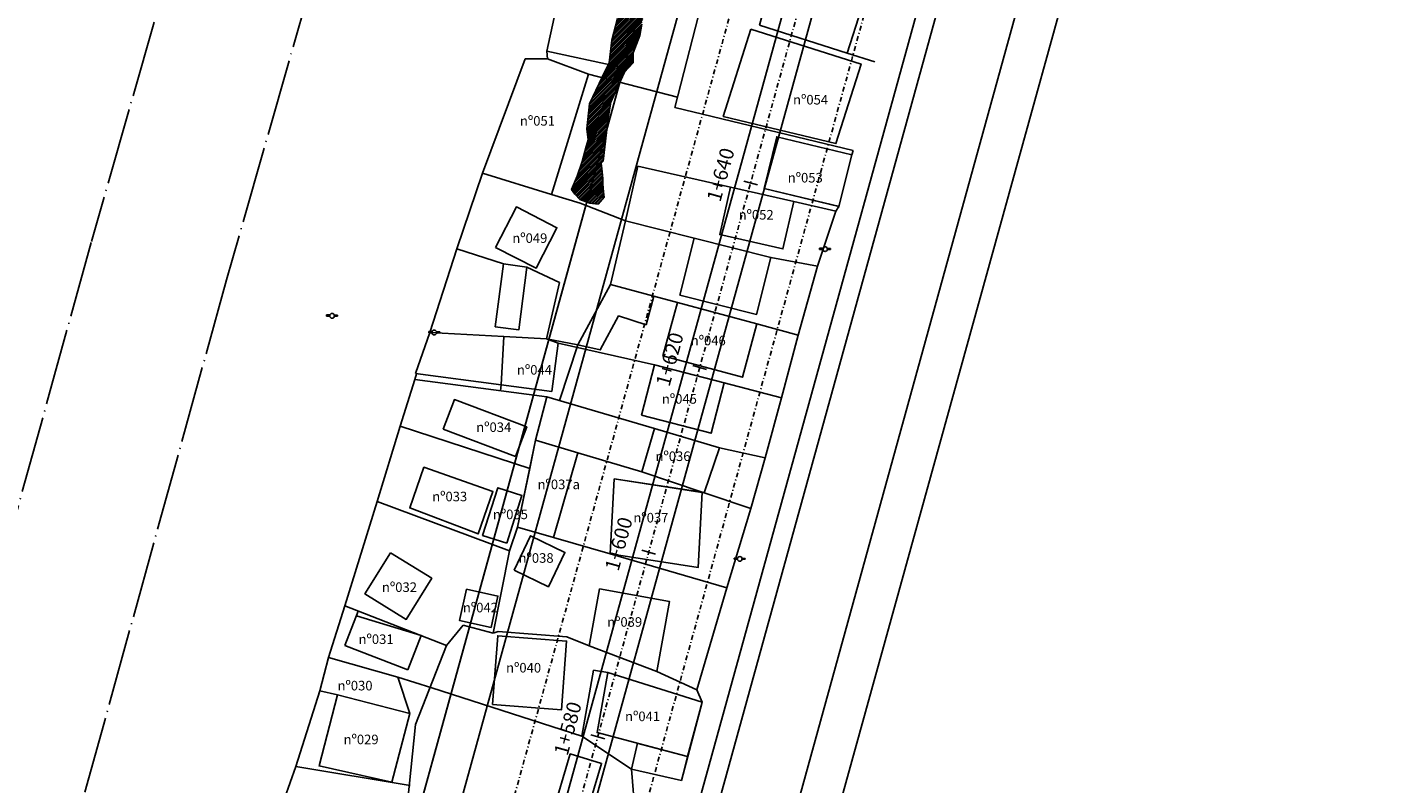
# Model space of a CAD drawing. Extents: x 180078 to 181970, y 1680110 to 1683130.
# Drawn here: x 180510 to 180651, y 1681674 to 1681753 of the extents above; entities that cross this region are included whole.
import ezdxf
from ezdxf.enums import TextEntityAlignment as Align

# ---------------------------------------------------------------- set-up
doc = ezdxf.new("R2010")
doc.units = 0
doc.header["$MEASUREMENT"] = 0
doc.linetypes.add('DASHDOT', pattern=[1, 0.5, -0.25, 0, -0.25])
doc.linetypes.add('TRACO-PONTO', pattern=[9.4, 8, -0.7, 0, -0.7])
doc.layers.get('0').update_dxf_attribs({"linetype": 'CONTINUOUS'})
for name, color, linetype in [('A_CASAS', 30, 'CONTINUOUS'), ('A_DIVISA', 82, 'CONTINUOUS'), ('BORDADERUA', 252, 'TRACO-PONTO'), ('CANAL', 4, 'CONTINUOUS'), ('CERCA', 5, 'ZIGZAG'), ('NÚMEROS', 252, 'CONTINUOUS'), ('P-GEO_CALCADA', 96, 'CONTINUOUS'), ('P-GEO_EIXOS', 30, 'DASHDOT'), ('P-GEO_EIXOS-AUX', 30, 'DASHDOT'), ('P-LOC-ESTACAS', 7, 'CONTINUOUS'), ('P-MFIO', 5, 'CONTINUOUS'), ('REDES', 7, 'CONTINUOUS'), ('TEXTO', 7, 'CONTINUOUS')]:
    doc.layers.add(name, color=color, linetype=linetype)
doc.styles.add('3MM', font='simplex.shx', dxfattribs={"height": 1.5})
doc.linetypes.add('ZIGZAG', pattern='A,0.0001,-0.2,[131,ltypeshp.shx,S=0.2,R=0,X=-0.2,Y=0],-0.4,[131,ltypeshp.shx,S=0.2,R=180,X=0.2,Y=0],-0.2', length=0.8001)

# ---------------------------------------------------------------- blocks, each defined once
blk = doc.blocks.new('A$C120225CC')
at = {"layer": 'TEXTO'}
for p, q in [((0.34, 0.34), (0, 0.34)), ((0, 0.34), (0, 0.22)), ((0.32, 0.22), (0, 0.22)), ((0.81, 0.31), (1.14, 0.31)), ((0.82, 0.22), (1.14, 0.22)), ((1.14, 0.31), (1.14, 0.22))]:
    blk.add_line(p, q, dxfattribs=at)
blk.add_circle((0.57, 0.25), 0.25, dxfattribs=at)
blk = doc.blocks.new('A$C6A7A305F')
at = {"layer": 'TEXTO'}
blk.add_blockref('A$C120225CC', (0, 0), dxfattribs=at)
blk = doc.blocks.new('LBL_TIC')
blk.add_line((0, -0.04165), (0, 0.04165))

msp = doc.modelspace()

# ---------------------------------------------------------------- hatches: boundary and pattern name
at = {"layer": 'CANAL'}
h = msp.add_hatch(dxfattribs=at)
h.set_pattern_fill('ANSI31', color=256, style=0)
h.set_pattern_definition([(45, (3e-10, -2e-09), (-0.088388347648, 0.088388347648), [])])
edge = h.paths.add_edge_path()
edge.add_line((180584.579, 1681802.048), (180584.244, 1681800.328))
edge.add_line((180584.244, 1681800.328), (180583.957, 1681799.707))
edge.add_line((180583.957, 1681799.707), (180583.67, 1681798.704))
edge.add_line((180583.67, 1681798.704), (180583.24, 1681798.131))
edge.add_line((180583.24, 1681798.131), (180582.953, 1681798.131))
edge.add_line((180582.953, 1681798.131), (180582.517, 1681797.278))
edge.add_line((180582.517, 1681797.278), (180582.469, 1681796.179))
edge.add_line((180582.469, 1681796.179), (180582.23, 1681795.367))
edge.add_line((180582.23, 1681795.367), (180581.752, 1681793.981))
edge.add_line((180581.752, 1681793.981), (180581.752, 1681791.545))
edge.add_line((180581.752, 1681791.545), (180581.465, 1681790.255))
edge.add_line((180581.465, 1681790.255), (180580.699, 1681787.198))
edge.add_line((180580.699, 1681787.198), (180580.317, 1681786.004))
edge.add_line((180580.317, 1681786.004), (180579.456, 1681784.523))
edge.add_line((180579.456, 1681784.523), (180578.973, 1681782.099))
edge.add_line((180578.973, 1681782.099), (180578.543, 1681780.713))
edge.add_line((180578.543, 1681780.713), (180577.682, 1681778.802))
edge.add_line((180577.682, 1681778.802), (180577.395, 1681777.513))
edge.add_line((180577.395, 1681777.513), (180577.204, 1681775.363))
edge.add_line((180577.204, 1681775.363), (180576.917, 1681773.261))
edge.add_line((180576.917, 1681773.261), (180575.864, 1681770.777))
edge.add_line((180575.864, 1681770.777), (180576.193, 1681769.028))
edge.add_line((180576.193, 1681769.028), (180575.763, 1681768.121))
edge.add_line((180575.763, 1681768.121), (180574.328, 1681766.831))
edge.add_line((180574.328, 1681766.831), (180574.041, 1681764.49))
edge.add_line((180574.041, 1681764.49), (180573.849, 1681763.965))
edge.add_line((180573.849, 1681763.965), (180573.419, 1681761.576))
edge.add_line((180573.419, 1681761.576), (180572.845, 1681759.474))
edge.add_line((180572.845, 1681759.474), (180572.367, 1681758.853))
edge.add_line((180572.367, 1681758.853), (180571.84, 1681758.041))
edge.add_line((180571.84, 1681758.041), (180571.691, 1681756.947))
edge.add_line((180571.691, 1681756.947), (180571.261, 1681753.937))
edge.add_line((180571.261, 1681753.937), (180570.687, 1681751.692))
edge.add_line((180570.687, 1681751.692), (180570.4, 1681749.303))
edge.add_line((180570.4, 1681749.303), (180569.682, 1681747.822))
edge.add_line((180569.682, 1681747.822), (180568.343, 1681745.052))
edge.add_line((180568.343, 1681745.052), (180568.056, 1681742.424))
edge.add_line((180568.056, 1681742.424), (180568.196, 1681741.295))
edge.add_line((180568.196, 1681741.295), (180568.004, 1681740.578))
edge.add_line((180568.004, 1681740.578), (180567.574, 1681739.002))
edge.add_line((180567.574, 1681739.002), (180567.048, 1681737.473))
edge.add_line((180567.048, 1681737.473), (180566.474, 1681736.088))
edge.add_line((180566.474, 1681736.088), (180566.809, 1681735.61))
edge.add_line((180566.809, 1681735.61), (180567.335, 1681735.037))
edge.add_line((180567.335, 1681735.037), (180568.387, 1681734.655))
edge.add_line((180568.387, 1681734.655), (180569.248, 1681734.559))
edge.add_line((180569.248, 1681734.559), (180569.87, 1681735.276))
edge.add_line((180569.87, 1681735.276), (180569.822, 1681735.849))
edge.add_line((180569.822, 1681735.849), (180569.726, 1681736.661))
edge.add_line((180569.726, 1681736.661), (180569.726, 1681737.234))
edge.add_line((180569.726, 1681737.234), (180569.631, 1681738.285))
edge.add_line((180569.631, 1681738.285), (180569.583, 1681738.859))
edge.add_line((180569.583, 1681738.859), (180569.774, 1681739.05))
edge.add_line((180569.774, 1681739.05), (180570.3, 1681743.54))
edge.add_line((180570.3, 1681743.54), (180570.587, 1681745.212))
edge.add_line((180570.587, 1681745.212), (180571.018, 1681746.215))
edge.add_line((180571.018, 1681746.215), (180571.987, 1681748.355))
edge.add_line((180571.987, 1681748.355), (180572.896, 1681749.31))
edge.add_line((180572.896, 1681749.31), (180572.896, 1681750.361))
edge.add_line((180572.896, 1681750.361), (180573.613, 1681752.176))
edge.add_line((180573.613, 1681752.176), (180573.805, 1681753.371))
edge.add_line((180573.805, 1681753.371), (180574.235, 1681755.234))
edge.add_line((180574.235, 1681755.234), (180574.139, 1681757.813))
edge.add_line((180574.139, 1681757.813), (180574.139, 1681758.196))
edge.add_line((180574.139, 1681758.196), (180574.191, 1681759.036))
edge.add_line((180574.191, 1681759.036), (180574.43, 1681759.801))
edge.add_line((180574.43, 1681759.801), (180575.099, 1681762.667))
edge.add_line((180575.099, 1681762.667), (180575.291, 1681763.049))
edge.add_line((180575.291, 1681763.049), (180576.582, 1681765.39))
edge.add_line((180576.582, 1681765.39), (180577.013, 1681766.393))
edge.add_line((180577.013, 1681766.393), (180577.73, 1681767.874))
edge.add_line((180577.73, 1681767.874), (180577.73, 1681769.546))
edge.add_line((180577.73, 1681769.546), (180578.495, 1681770.692))
edge.add_line((180578.495, 1681770.692), (180578.836, 1681772.5))
edge.add_line((180578.836, 1681772.5), (180579.362, 1681775.079))
edge.add_line((180579.362, 1681775.079), (180579.793, 1681777.611))
edge.add_line((180579.793, 1681777.611), (180581.036, 1681782.102))
edge.add_line((180581.036, 1681782.102), (180581.897, 1681783.439))
edge.add_line((180581.897, 1681783.439), (180582.473, 1681784.897))
edge.add_line((180582.473, 1681784.897), (180582.808, 1681787.429))
edge.add_line((180582.808, 1681787.429), (180583.19, 1681788.91))
edge.add_line((180583.19, 1681788.91), (180582.951, 1681788.958))
edge.add_line((180582.951, 1681788.958), (180582.377, 1681789.818))
edge.add_line((180582.377, 1681789.818), (180582.808, 1681791.538))
edge.add_line((180582.808, 1681791.538), (180582.903, 1681793.114))
edge.add_line((180582.903, 1681793.114), (180583.238, 1681793.496))
edge.add_line((180583.238, 1681793.496), (180584.058, 1681795.528))
edge.add_line((180584.058, 1681795.528), (180584.392, 1681796.197))
edge.add_line((180584.392, 1681796.197), (180585.11, 1681797.486))
edge.add_line((180585.11, 1681797.486), (180585.445, 1681800.209))
edge.add_line((180585.445, 1681800.209), (180585.492, 1681801.212))
edge.add_line((180585.492, 1681801.212), (180586.306, 1681802.168))
edge.add_line((180586.306, 1681802.168), (180587.167, 1681802.837))
edge.add_line((180587.167, 1681802.837), (180587.265, 1681803.821))
edge.add_line((180587.265, 1681803.821), (180587.361, 1681804.251))
edge.add_line((180587.361, 1681804.251), (180587.456, 1681805.445))
edge.add_line((180587.456, 1681805.445), (180587.504, 1681807.356))
edge.add_line((180587.504, 1681807.356), (180587.887, 1681808.742))
edge.add_line((180587.887, 1681808.742), (180588.269, 1681812.277))
edge.add_line((180588.269, 1681812.277), (180589.278, 1681815.449))
edge.add_line((180589.278, 1681815.449), (180589.373, 1681816.165))
edge.add_line((180589.373, 1681816.165), (180589.9, 1681817.55))
edge.add_line((180589.9, 1681817.55), (180590.474, 1681818.697))
edge.add_line((180590.474, 1681818.697), (180590.569, 1681820.847))
edge.add_line((180590.569, 1681820.847), (180590.904, 1681821.754))
edge.add_line((180590.904, 1681821.754), (180591.335, 1681822.554))
edge.add_line((180591.335, 1681822.554), (180591.765, 1681824.847))
edge.add_line((180591.765, 1681824.847), (180591.765, 1681825.563))
edge.add_line((180591.765, 1681825.563), (180592.626, 1681827.904))
edge.add_line((180592.626, 1681827.904), (180592.77, 1681829.289))
edge.add_line((180592.77, 1681829.289), (180592.818, 1681830.197))
edge.add_line((180592.818, 1681830.197), (180593.248, 1681830.961))
edge.add_line((180593.248, 1681830.961), (180593.535, 1681831.582))
edge.add_line((180593.535, 1681831.582), (180593.64, 1681831.938))
edge.add_line((180593.64, 1681831.938), (180593.681, 1681832.294))
edge.add_line((180593.681, 1681832.294), (180593.61, 1681832.391))
edge.add_line((180593.603, 1681832.386), (180593.41, 1681832.551))
edge.add_line((180593.41, 1681832.551), (180593.251, 1681832.611))
edge.add_line((180593.251, 1681832.611), (180593.225, 1681832.611))
edge.add_line((180593.225, 1681832.611), (180593.18, 1681832.592))
edge.add_line((180593.18, 1681832.592), (180593.071, 1681832.566))
edge.add_line((180593.071, 1681832.566), (180592.956, 1681832.528))
edge.add_line((180592.956, 1681832.528), (180592.77, 1681832.4))
edge.add_line((180592.77, 1681832.4), (180592.706, 1681832.31))
edge.add_line((180592.706, 1681832.31), (180592.68, 1681832.207))
edge.add_line((180592.68, 1681832.207), (180592.603, 1681832.111))
edge.add_line((180592.603, 1681832.111), (180592.539, 1681831.99))
edge.add_line((180592.539, 1681831.99), (180592.526, 1681831.81))
edge.add_line((180592.526, 1681831.81), (180592.507, 1681831.682))
edge.add_line((180592.507, 1681831.682), (180592.494, 1681831.65))
edge.add_line((180592.494, 1681831.65), (180592.404, 1681831.554))
edge.add_line((180592.404, 1681831.554), (180592.321, 1681831.291))
edge.add_line((180592.321, 1681831.291), (180592.301, 1681831.221))
edge.add_line((180592.301, 1681831.221), (180592.122, 1681831.041))
edge.add_line((180592.122, 1681831.041), (180592.051, 1681830.984))
edge.add_line((180592.051, 1681830.984), (180591.916, 1681830.913))
edge.add_line((180591.916, 1681830.913), (180591.89, 1681830.678))
edge.add_line((180591.89, 1681830.678), (180591.858, 1681830.634))
edge.add_line((180591.858, 1681830.634), (180591.813, 1681830.377))
edge.add_line((180591.813, 1681830.377), (180591.794, 1681830.313))
edge.add_line((180591.794, 1681830.313), (180591.781, 1681830.108))
edge.add_line((180591.781, 1681830.108), (180591.781, 1681830.031))
edge.add_line((180591.781, 1681830.031), (180591.845, 1681829.948))
edge.add_line((180591.845, 1681829.948), (180591.89, 1681829.954))
edge.add_line((180591.89, 1681829.954), (180591.954, 1681829.615))
edge.add_line((180591.954, 1681829.615), (180591.999, 1681829.339))
edge.add_line((180591.999, 1681829.339), (180591.998, 1681829.187))
edge.add_line((180591.998, 1681829.187), (180591.998, 1681829.11))
edge.add_line((180591.998, 1681829.11), (180591.96, 1681828.956))
edge.add_line((180591.96, 1681828.956), (180591.876, 1681828.783))
edge.add_line((180591.876, 1681828.783), (180591.812, 1681828.636))
edge.add_line((180591.812, 1681828.636), (180591.722, 1681828.2))
edge.add_line((180591.722, 1681828.2), (180591.703, 1681827.963))
edge.add_line((180591.703, 1681827.963), (180591.697, 1681827.796))
edge.add_line((180591.697, 1681827.796), (180591.658, 1681827.495))
edge.add_line((180591.658, 1681827.495), (180591.58, 1681827.182))
edge.add_line((180591.58, 1681827.182), (180591.503, 1681827.111))
edge.add_line((180591.503, 1681827.111), (180591.433, 1681826.919))
edge.add_line((180591.433, 1681826.919), (180591.253, 1681826.56))
edge.add_line((180591.253, 1681826.56), (180591.176, 1681826.291))
edge.add_line((180591.176, 1681826.291), (180591.157, 1681825.99))
edge.add_line((180591.157, 1681825.99), (180591.144, 1681825.676))
edge.add_line((180591.144, 1681825.676), (180591.079, 1681825.281))
edge.add_line((180591.079, 1681825.281), (180591.002, 1681824.974))
edge.add_line((180591.002, 1681824.974), (180590.81, 1681824.615))
edge.add_line((180590.81, 1681824.615), (180590.681, 1681824.48))
edge.add_line((180590.681, 1681824.48), (180590.617, 1681824.096))
edge.add_line((180590.617, 1681824.096), (180590.643, 1681824.038))
edge.add_line((180590.643, 1681824.038), (180590.648, 1681823.687))
edge.add_line((180590.648, 1681823.687), (180590.533, 1681823.469))
edge.add_line((180590.533, 1681823.469), (180590.405, 1681823.027))
edge.add_line((180590.405, 1681823.027), (180590.296, 1681822.912))
edge.add_line((180590.296, 1681822.912), (180590.11, 1681822.765))
edge.add_line((180590.11, 1681822.765), (180589.975, 1681822.543))
edge.add_line((180589.975, 1681822.543), (180589.943, 1681822.159))
edge.add_line((180589.943, 1681822.159), (180589.859, 1681821.742))
edge.add_line((180589.859, 1681821.742), (180589.821, 1681821.441))
edge.add_line((180589.821, 1681821.441), (180589.847, 1681821.274))
edge.add_line((180589.847, 1681821.274), (180589.879, 1681820.954))
edge.add_line((180589.879, 1681820.954), (180589.872, 1681820.923))
edge.add_line((180589.872, 1681820.923), (180589.846, 1681820.642))
edge.add_line((180589.846, 1681820.642), (180589.756, 1681820.385))
edge.add_line((180589.756, 1681820.385), (180589.564, 1681820.366))
edge.add_line((180589.564, 1681820.366), (180589.422, 1681820.014))
edge.add_line((180589.422, 1681820.014), (180589.397, 1681819.937))
edge.add_line((180589.397, 1681819.937), (180589.346, 1681819.738))
edge.add_line((180589.346, 1681819.738), (180589.384, 1681819.475))
edge.add_line((180589.384, 1681819.475), (180589.32, 1681819.386))
edge.add_line((180589.32, 1681819.386), (180589.159, 1681819.187))
edge.add_line((180589.159, 1681819.187), (180589.14, 1681819.142))
edge.add_line((180589.14, 1681819.142), (180589.133, 1681819.118))
edge.add_line((180589.133, 1681819.118), (180589.114, 1681818.945))
edge.add_line((180589.114, 1681818.945), (180589.082, 1681818.797))
edge.add_line((180589.082, 1681818.797), (180588.998, 1681818.426))
edge.add_line((180588.998, 1681818.426), (180588.876, 1681818.15))
edge.add_line((180588.876, 1681818.15), (180588.767, 1681817.843))
edge.add_line((180588.767, 1681817.843), (180588.723, 1681817.535))
edge.add_line((180588.723, 1681817.535), (180588.716, 1681817.368))
edge.add_line((180588.716, 1681817.368), (180588.735, 1681817.183))
edge.add_line((180588.735, 1681817.183), (180588.895, 1681816.871))
edge.add_line((180588.895, 1681816.871), (180588.818, 1681816.756))
edge.add_line((180588.818, 1681816.756), (180588.703, 1681816.32))
edge.add_line((180588.703, 1681816.32), (180588.613, 1681815.897))
edge.add_line((180588.613, 1681815.897), (180588.472, 1681815.686))
edge.add_line((180588.472, 1681815.686), (180588.401, 1681815.495))
edge.add_line((180588.401, 1681815.495), (180588.298, 1681815.322))
edge.add_line((180588.298, 1681815.322), (180588.144, 1681814.905))
edge.add_line((180588.144, 1681814.905), (180588.093, 1681814.802))
edge.add_line((180588.093, 1681814.802), (180587.906, 1681814.7))
edge.add_line((180587.906, 1681814.7), (180587.727, 1681814.168))
edge.add_line((180587.727, 1681814.168), (180587.688, 1681813.982))
edge.add_line((180587.688, 1681813.982), (180587.546, 1681813.509))
edge.add_line((180587.546, 1681813.509), (180587.559, 1681813.484))
edge.add_line((180587.559, 1681813.484), (180587.539, 1681813.073))
edge.add_line((180587.539, 1681813.073), (180587.456, 1681812.695))
edge.add_line((180587.456, 1681812.695), (180587.077, 1681812.144))
edge.add_line((180587.077, 1681812.144), (180587.212, 1681811.747))
edge.add_line((180587.212, 1681811.747), (180587.237, 1681811.165))
edge.add_line((180587.237, 1681811.165), (180587.205, 1681810.825))
edge.add_line((180587.205, 1681810.825), (180587.141, 1681810.729))
edge.add_line((180587.141, 1681810.729), (180586.833, 1681810.114))
edge.add_line((180586.833, 1681810.114), (180586.698, 1681809.851))
edge.add_line((180586.698, 1681809.851), (180586.647, 1681809.781))
edge.add_line((180586.647, 1681809.781), (180586.55, 1681809.186))
edge.add_line((180586.55, 1681809.186), (180586.518, 1681808.942))
edge.add_line((180586.518, 1681808.942), (180586.338, 1681808.769))
edge.add_line((180586.338, 1681808.769), (180586.146, 1681808.276))
edge.add_line((180586.146, 1681808.276), (180586.075, 1681807.949))
edge.add_line((180586.075, 1681807.949), (180586.03, 1681807.585))
edge.add_line((180586.03, 1681807.585), (180585.978, 1681807.246))
edge.add_line((180585.978, 1681807.246), (180585.908, 1681806.816))
edge.add_line((180585.908, 1681806.816), (180585.818, 1681806.522))
edge.add_line((180585.818, 1681806.522), (180585.735, 1681806.329))
edge.add_line((180585.735, 1681806.329), (180585.728, 1681805.99))
edge.add_line((180585.728, 1681805.99), (180585.775, 1681803.386))
edge.add_line((180585.775, 1681803.386), (180584.579, 1681802.048))
edge.add_line((180584.579, 1681802.048), (180584.388, 1681801.236))

# ---------------------------------------------------------------- linework, layer by layer
at = {"layer": 'A_CASAS', "linetype": 'CONTINUOUS'}
for p, q in [((180596.747, 1681754.98), (180595.269, 1681750.328)), ((180582.312, 1681743.727), (180585.21, 1681752.848)), ((180585.21, 1681752.848), (180596.716, 1681749.191)), ((180595.269, 1681750.328), (180586.097, 1681753.243)), ((180594.078, 1681740.888), (180596.716, 1681749.191)), ((180594.078, 1681740.888), (180582.312, 1681743.727)), ((180587.898, 1681741.598), (180586.596, 1681736.203)), ((180595.759, 1681739.702), (180587.898, 1681741.598)), ((180595.754, 1681739.703), (180594.398, 1681734.32)), ((180581.95, 1681731.392), (180583.074, 1681736.338)), ((180589.677, 1681734.837), (180583.074, 1681736.338)), ((180594.457, 1681734.306), (180586.596, 1681736.203)), ((180560.715, 1681734.277), (180558.538, 1681730.05)), ((180560.715, 1681734.277), (180564.942, 1681732.1)), ((180588.553, 1681729.89), (180589.677, 1681734.837)), ((180589.677, 1681734.837), (180590.142, 1681734.731)), ((180564.942, 1681732.1), (180562.765, 1681727.872)), ((180577.795, 1681725.057), (180579.293, 1681731.013)), ((180579.293, 1681731.013), (180587.302, 1681728.999)), ((180581.95, 1681731.392), (180588.553, 1681729.89)), ((180562.765, 1681727.872), (180558.538, 1681730.05)), ((180558.504, 1681721.754), (180559.354, 1681728.314)), ((180559.354, 1681728.314), (180561.813, 1681727.996)), ((180560.963, 1681721.435), (180561.813, 1681727.996)), ((180585.804, 1681723.042), (180587.302, 1681728.999)), ((180570.532, 1681726.174), (180575.06, 1681724.957)), ((180574.254, 1681721.961), (180575.06, 1681724.957)), ((180585.804, 1681723.042), (180577.795, 1681725.057)), ((180577.525, 1681724.295), (180576.02, 1681718.72)), ((180577.525, 1681724.295), (180585.836, 1681722.051)), ((180574.254, 1681721.961), (180571.385, 1681722.896)), ((180559.399, 1681720.734), (180551.685, 1681721.159)), ((180560.963, 1681721.435), (180558.504, 1681721.754)), ((180559.122, 1681715.692), (180559.399, 1681720.734)), ((180584.331, 1681716.477), (180585.836, 1681722.051)), ((180565.066, 1681720.061), (180564.404, 1681715)), ((180576.02, 1681718.72), (180584.331, 1681716.477)), ((180550.181, 1681716.862), (180559.122, 1681715.692)), ((180573.778, 1681712.54), (180575.144, 1681717.788)), ((180575.144, 1681717.788), (180582.423, 1681715.893)), ((180559.122, 1681715.692), (180564.404, 1681715)), ((180581.057, 1681710.645), (180582.423, 1681715.893)), ((180554.238, 1681714.15), (180553.069, 1681711.049)), ((180561.79, 1681711.302), (180554.238, 1681714.15)), ((180573.778, 1681712.54), (180581.057, 1681710.645)), ((180560.621, 1681708.201), (180553.069, 1681711.049)), ((180560.621, 1681708.201), (180561.79, 1681711.302)), ((180573.804, 1681706.593), (180575.137, 1681711.122)), ((180575.137, 1681711.122), (180581.917, 1681709.127)), ((180562.129, 1681706.966), (180562.723, 1681709.899)), ((180567.14, 1681708.581), (180564.583, 1681699.748)), ((180581.917, 1681709.127), (180580.337, 1681704.407)), ((180551.052, 1681707.081), (180549.571, 1681702.843)), ((180558.266, 1681704.559), (180551.052, 1681707.081)), ((180562.129, 1681706.966), (180560.825, 1681700.835)), ((180573.804, 1681706.593), (180580.131, 1681704.476)), ((180570.923, 1681705.882), (180570.504, 1681698.034)), ((180570.923, 1681705.882), (180580.337, 1681704.407)), ((180558.266, 1681704.559), (180556.715, 1681700.122)), ((180558.765, 1681704.941), (180557.184, 1681699.973)), ((180558.765, 1681704.941), (180561.291, 1681704.136)), ((180561.291, 1681704.136), (180559.709, 1681699.169)), ((180580.131, 1681704.476), (180579.711, 1681696.628)), ((180556.715, 1681700.122), (180549.571, 1681702.843)), ((180564.583, 1681699.748), (180560.825, 1681700.835)), ((180557.184, 1681699.973), (180559.709, 1681699.169)), ((180562.202, 1681699.927), (180560.468, 1681696.348)), ((180562.202, 1681699.927), (180565.782, 1681698.193)), ((180547.56, 1681698.164), (180544.893, 1681693.854)), ((180547.56, 1681698.164), (180551.871, 1681695.498)), ((180565.782, 1681698.193), (180564.048, 1681694.613)), ((180570.504, 1681698.034), (180579.711, 1681696.628)), ((180551.871, 1681695.498), (180549.204, 1681691.187)), ((180564.048, 1681694.613), (180560.468, 1681696.348)), ((180577.232, 1681696.106), (180577.229, 1681696.087)), ((180549.204, 1681691.187), (180544.893, 1681693.854)), ((180555.512, 1681694.355), (180554.786, 1681691.078)), ((180555.512, 1681694.355), (180558.79, 1681693.629)), ((180569.384, 1681694.382), (180568.324, 1681688.439)), ((180569.384, 1681694.382), (180576.692, 1681693.079)), ((180558.79, 1681693.629), (180558.063, 1681690.351)), ((180576.692, 1681693.079), (180575.389, 1681685.771)), ((180554.786, 1681691.078), (180558.063, 1681690.351)), ((180558.771, 1681689.491), (180558.217, 1681682.303)), ((180558.771, 1681689.491), (180565.96, 1681688.938)), ((180565.96, 1681688.938), (180565.406, 1681681.749)), ((180575.389, 1681685.771), (180568.324, 1681688.439)), ((180548.313, 1681685.178), (180541.097, 1681687.213)), ((180569.135, 1681679.373), (180570.25, 1681685.649)), ((180570.25, 1681685.649), (180580.102, 1681682.552)), ((180549.566, 1681681.354), (180548.313, 1681685.178)), ((180542.043, 1681683.316), (180540.109, 1681675.901)), ((180540.167, 1681683.745), (180542.043, 1681683.316)), ((180542.043, 1681683.316), (180549.566, 1681681.354)), ((180577.942, 1681674.383), (180580.102, 1681682.552)), ((180547.695, 1681674.183), (180549.566, 1681681.354)), ((180558.217, 1681682.303), (180565.406, 1681681.749)), ((180569.135, 1681679.373), (180578.6, 1681676.87)), ((180572.749, 1681675.573), (180573.363, 1681678.255)), ((180540.109, 1681675.901), (180547.695, 1681674.183)), ((180572.749, 1681675.573), (180577.942, 1681674.383))]:
    msp.add_line(p, q, dxfattribs=at)
at = {"layer": 'A_CASAS'}
for p, q in [((180557.172, 1681737.788), (180561.628, 1681749.73)), ((180561.628, 1681749.73), (180563.962, 1681749.737)), ((180563.962, 1681749.737), (180568.248, 1681748.123)), ((180568.248, 1681748.123), (180564.389, 1681735.569)), ((180564.389, 1681735.569), (180557.172, 1681737.788)), ((180570.532, 1681726.174), (180567.141, 1681719.871)), ((180571.385, 1681722.896), (180569.474, 1681719.345)), ((180563.855, 1681720.488), (180559.399, 1681720.734)), ((180563.855, 1681720.488), (180565.066, 1681720.061)), ((180567.141, 1681719.871), (180569.474, 1681719.345)), ((180562.723, 1681709.899), (180567.14, 1681708.581)), ((180542.81, 1681688.478), (180544.198, 1681692.049)), ((180550.757, 1681689.5), (180544.005, 1681691.553)), ((180549.369, 1681685.928), (180550.757, 1681689.5)), ((180549.369, 1681685.928), (180542.81, 1681688.478)), ((180572.749, 1681675.573), (180573.363, 1681678.255)), ((180573.305, 1681678.27), (180578.6, 1681676.87)), ((180578.6, 1681676.87), (180577.942, 1681674.383)), ((180577.942, 1681674.383), (180572.749, 1681675.573))]:
    msp.add_line(p, q, dxfattribs=at)
at = {"layer": 'A_CASAS', "flags": 128}
for points in [[(180586.097, 1681753.243), (180587.433, 1681758.173), (180596.747, 1681754.98), (180595.269, 1681750.328), (180586.097, 1681753.243)], [(180585.21, 1681752.848), (180596.716, 1681749.191), (180594.078, 1681740.888), (180582.312, 1681743.727), (180585.21, 1681752.848)], [(180586.596, 1681736.203), (180587.898, 1681741.598), (180595.754, 1681739.703), (180594.398, 1681734.32), (180586.596, 1681736.203)], [(180583.074, 1681736.338), (180589.677, 1681734.837), (180588.553, 1681729.89), (180581.95, 1681731.392), (180583.074, 1681736.338)], [(180558.538, 1681730.05), (180560.715, 1681734.277), (180564.942, 1681732.1), (180562.765, 1681727.872), (180558.538, 1681730.05)], [(180579.293, 1681731.013), (180587.302, 1681728.999), (180585.804, 1681723.042), (180577.795, 1681725.057), (180579.293, 1681731.013)], [(180559.354, 1681728.314), (180561.813, 1681727.996), (180560.963, 1681721.435), (180558.504, 1681721.754), (180559.354, 1681728.314)], [(180570.532, 1681726.174), (180575.06, 1681724.957), (180574.254, 1681721.961), (180571.385, 1681722.896), (180569.474, 1681719.345), (180567.141, 1681719.871), (180570.532, 1681726.174)], [(180577.525, 1681724.295), (180585.836, 1681722.051), (180584.331, 1681716.477), (180576.02, 1681718.72), (180577.525, 1681724.295)], [(180550.181, 1681716.862), (180551.685, 1681721.159), (180559.399, 1681720.734), (180559.122, 1681715.692), (180550.181, 1681716.862)], [(180559.122, 1681715.692), (180564.404, 1681715), (180565.066, 1681720.061), (180563.855, 1681720.488), (180559.399, 1681720.734), (180559.122, 1681715.692)], [(180573.778, 1681712.54), (180581.057, 1681710.645), (180582.423, 1681715.893), (180575.144, 1681717.788), (180573.778, 1681712.54)], [(180553.069, 1681711.049), (180560.621, 1681708.201), (180561.79, 1681711.302), (180554.238, 1681714.15), (180553.069, 1681711.049)], [(180581.917, 1681709.127), (180575.137, 1681711.122), (180573.804, 1681706.593), (180580.131, 1681704.476), (180580.337, 1681704.407), (180581.917, 1681709.127)], [(180562.723, 1681709.899), (180567.14, 1681708.581), (180564.583, 1681699.748), (180560.825, 1681700.835), (180562.723, 1681709.899)], [(180556.715, 1681700.122), (180558.266, 1681704.559), (180551.052, 1681707.081), (180549.571, 1681702.843), (180556.715, 1681700.122), (180558.266, 1681704.559)], [(180570.923, 1681705.882), (180580.131, 1681704.476), (180579.711, 1681696.628), (180570.504, 1681698.034), (180570.923, 1681705.882)], [(180559.709, 1681699.169), (180561.291, 1681704.136), (180558.765, 1681704.941), (180557.184, 1681699.973), (180559.709, 1681699.169)], [(180560.468, 1681696.348), (180562.202, 1681699.927), (180565.782, 1681698.193), (180564.048, 1681694.613), (180560.468, 1681696.348)], [(180547.56, 1681698.164), (180551.871, 1681695.498), (180549.204, 1681691.187), (180544.893, 1681693.854), (180547.56, 1681698.164)], [(180555.512, 1681694.355), (180558.79, 1681693.629), (180558.063, 1681690.351), (180554.786, 1681691.078), (180555.512, 1681694.355)], [(180569.384, 1681694.382), (180576.692, 1681693.079), (180575.389, 1681685.771), (180568.324, 1681688.439), (180569.384, 1681694.382)], [(180558.217, 1681682.303), (180565.406, 1681681.749), (180565.96, 1681688.938), (180558.771, 1681689.491), (180558.217, 1681682.303)], [(180540.167, 1681683.745), (180541.097, 1681687.213), (180548.313, 1681685.178), (180549.566, 1681681.354), (180542.043, 1681683.316), (180540.167, 1681683.745), (180541.097, 1681687.213)], [(180541.097, 1681687.213), (180548.313, 1681685.178), (180549.566, 1681681.354), (180542.043, 1681683.316), (180540.167, 1681683.745)], [(180570.25, 1681685.649), (180580.102, 1681682.552), (180578.6, 1681676.87), (180569.135, 1681679.373), (180570.25, 1681685.649)], [(180542.043, 1681683.316), (180549.566, 1681681.354), (180547.695, 1681674.183), (180540.109, 1681675.901), (180542.043, 1681683.316), (180549.566, 1681681.354)], [(180573.363, 1681678.255), (180572.749, 1681675.573), (180577.942, 1681674.383), (180578.6, 1681676.87)], [(180564.399, 1681670.68), (180566.344, 1681677.143), (180569.616, 1681676.159), (180567.671, 1681669.695), (180564.399, 1681670.68)]]:
    msp.add_lwpolyline(points, dxfattribs=at)
at = {"layer": 'A_DIVISA'}
for p, q in [((180577.261, 1681744.654), (180580.04, 1681755.473)), ((180563.901, 1681750.522), (180564.661, 1681754.068)), ((180563.901, 1681750.522), (180571.309, 1681748.94)), ((180563.962, 1681749.73), (180563.901, 1681750.522)), ((180595.269, 1681750.328), (180598.139, 1681749.416)), ((180568.248, 1681748.123), (180577.539, 1681745.737)), ((180595.871, 1681740.165), (180577.261, 1681744.654)), ((180554.504, 1681729.901), (180557.172, 1681737.788)), ((180573.397, 1681738.539), (180572.107, 1681732.82)), ((180583.074, 1681736.338), (180573.397, 1681738.539)), ((180567.38, 1681734.65), (180564.389, 1681735.569)), ((180572.107, 1681732.82), (180567.38, 1681734.65)), ((180594.06, 1681733.84), (180589.677, 1681734.837)), ((180592.17, 1681728.084), (180594.06, 1681733.84)), ((180594.06, 1681733.84), (180594.398, 1681734.32)), ((180551.685, 1681721.159), (180554.504, 1681729.901)), ((180554.504, 1681729.901), (180559.354, 1681728.314)), ((180565.23, 1681726.382), (180561.813, 1681727.996)), ((180587.302, 1681728.999), (180592.17, 1681728.084)), ((180590.144, 1681720.889), (180592.17, 1681728.084)), ((180565.23, 1681726.382), (180563.855, 1681720.488)), ((180577.525, 1681724.295), (180575.06, 1681724.957)), ((180585.836, 1681722.051), (180590.144, 1681720.889)), ((180588.419, 1681714.332), (180590.144, 1681720.889)), ((180563.855, 1681720.488), (180567.141, 1681719.871)), ((180565.066, 1681720.061), (180575.144, 1681717.788)), ((180567.141, 1681719.871), (180565.212, 1681714.044)), ((180550.1, 1681716.24), (180550.295, 1681716.847)), ((180548.578, 1681711.38), (180550.1, 1681716.24)), ((180550.1, 1681716.24), (180563.875, 1681714.437)), ((180582.423, 1681715.893), (180588.419, 1681714.332)), ((180563.875, 1681714.437), (180562.723, 1681709.899)), ((180563.875, 1681714.437), (180575.137, 1681711.122)), ((180586.707, 1681708.079), (180588.419, 1681714.332)), ((180546.169, 1681703.51), (180548.578, 1681711.38)), ((180548.578, 1681711.38), (180562.129, 1681706.966)), ((180567.14, 1681708.581), (180573.804, 1681706.593)), ((180586.707, 1681708.079), (180581.917, 1681709.127)), ((180585.207, 1681702.777), (180586.707, 1681708.079)), ((180586.987, 1681709.102), (180587.053, 1681709.085)), ((180580.131, 1681704.476), (180585.207, 1681702.777)), ((180542.791, 1681692.596), (180546.169, 1681703.51)), ((180559.986, 1681698.374), (180546.169, 1681703.51)), ((180582.708, 1681694.501), (180585.207, 1681702.777)), ((180559.986, 1681698.374), (180560.825, 1681700.835)), ((180564.583, 1681699.748), (180570.504, 1681698.034)), ((180558.282, 1681689.747), (180559.986, 1681698.374)), ((180582.708, 1681694.501), (180570.504, 1681698.034)), ((180582.708, 1681694.501), (180579.562, 1681683.84)), ((180541.097, 1681687.213), (180542.791, 1681692.596)), ((180542.791, 1681692.596), (180553.407, 1681688.47)), ((180553.407, 1681688.47), (180555.152, 1681690.596)), ((180555.152, 1681690.596), (180558.282, 1681689.747)), ((180558.282, 1681689.747), (180558.806, 1681689.946)), ((180558.806, 1681689.946), (180565.995, 1681689.392)), ((180550.188, 1681680.228), (180553.407, 1681688.47)), ((180565.995, 1681689.392), (180568.324, 1681688.439)), ((180575.389, 1681685.771), (180579.562, 1681683.84)), ((180551.874, 1681684.058), (180548.313, 1681685.178)), ((180567.542, 1681678.987), (180551.874, 1681684.058)), ((180579.562, 1681683.84), (180580.102, 1681682.552)), ((180540.167, 1681683.745), (180537.661, 1681675.837)), ((180549.389, 1681672.384), (180550.188, 1681680.228)), ((180572.749, 1681675.573), (180567.542, 1681678.987)), ((180535.411, 1681669.408), (180537.661, 1681675.837)), ((180537.661, 1681675.837), (180549.633, 1681673.864)), ((180573.535, 1681665.116), (180572.749, 1681675.573))]:
    msp.add_line(p, q, dxfattribs=at)
at = {"layer": 'A_DIVISA', "linetype": 'CONTINUOUS'}
for p, q in [((180577.332, 1681744.928), (180577.328, 1681744.929)), ((180595.754, 1681739.703), (180595.871, 1681740.165)), ((180559.122, 1681715.692), (180559.04, 1681715.07))]:
    msp.add_line(p, q, dxfattribs=at)
at = {"layer": 'BORDADERUA'}
for p, q in [((180533.296, 1681790.106), (180516.333, 1681730.677)), ((180547.402, 1681786.08), (180530.438, 1681726.651)), ((180516.3, 1681730.561), (180497.899, 1681664.022)), ((180530.438, 1681726.651), (180512.037, 1681660.112))]:
    msp.add_line(p, q, dxfattribs=at)
at = {"layer": 'CANAL', "flags": 128}
msp.add_lwpolyline([(180571.261, 1681753.937), (180570.687, 1681751.692), (180570.4, 1681749.303), (180569.682, 1681747.822), (180568.343, 1681745.052), (180568.056, 1681742.424), (180568.196, 1681741.295), (180568.004, 1681740.578), (180567.574, 1681739.002), (180567.048, 1681737.473), (180566.474, 1681736.088), (180566.809, 1681735.61), (180567.335, 1681735.037), (180568.387, 1681734.655), (180569.248, 1681734.559), (180569.87, 1681735.276), (180569.822, 1681735.849), (180569.726, 1681736.661), (180569.726, 1681737.234), (180569.631, 1681738.285), (180569.583, 1681738.859), (180569.774, 1681739.05), (180570.3, 1681743.54), (180570.587, 1681745.212), (180571.018, 1681746.215), (180571.987, 1681748.355), (180572.896, 1681749.31), (180572.896, 1681750.361), (180573.613, 1681752.176), (180573.805, 1681753.371)], dxfattribs=at)
at = {"layer": 'CERCA'}
for p, q in [((180572.107, 1681732.82), (180570.532, 1681726.174)), ((180572.107, 1681732.82), (180579.293, 1681731.013)), ((180567.542, 1681678.987), (180568.772, 1681685.912)), ((180568.772, 1681685.912), (180570.25, 1681685.649))]:
    msp.add_line(p, q, dxfattribs=at)
at = {"layer": 'P-GEO_CALCADA', "flags": 128}
for points in [[(180766.961, 1682455.354), (180481.713, 1681422.122)], [(180759.526, 1682428.422), (180481.713, 1681422.122)], [(180641.173, 1681886.992), (180556.576, 1681580.56)], [(180648.885, 1681884.863), (180564.287, 1681578.431)]]:
    msp.add_lwpolyline(points, dxfattribs=at)
msp.add_lwpolyline([(180662.668, 1681543.41), (180567.157, 1681573.208), (180651.026, 1681875.998, -0.4137534), (180665.775, 1681884.365), (180750.628, 1681861.005)], format="xyb", dxfattribs=at)
at = {"layer": 'P-GEO_EIXOS', "flags": 128}
msp.add_lwpolyline([(180143.195, 1680155.324), (180145.051, 1680165.84, -0.0389629), (180150.882, 1680188.442), (180156.317, 1680204.289, 0.0552343), (180175.547, 1680290.271), (180178.263, 1680314.938, -0.0383505), (180186.777, 1680360.095), (180320.188, 1680855.61, -0.0345942), (180333.709, 1680894.807), (180400.067, 1681051.181, -0.0450296), (180413.805, 1681076.857), (180437.983, 1681113.654, 0.1298356), (180454.199, 1681162.085), (180461.385, 1681272.707, -0.051169), (180468.176, 1681312.966), (180782.279, 1682450.715, -0.1528461), (181041.281, 1682852.395), (181074.563, 1682880.13)], format="xyb", dxfattribs=at)
at = {"layer": 'P-GEO_EIXOS-AUX', "flags": 128}
for points in [[(180136.548, 1680156.496), (180138.403, 1680167.013, -0.0389629), (180144.497, 1680190.632), (180149.932, 1680206.479, 0.0552343), (180168.838, 1680291.01), (180171.554, 1680315.677, -0.0383505), (180180.259, 1680361.85), (180313.67, 1680857.365, -0.0345942), (180327.495, 1680897.444), (180393.853, 1681053.818, -0.0450296), (180408.164, 1681080.564), (180411.24, 1681085.244, 0.164489), (180426.647, 1681144.286), (180423.605, 1681187.178, -0.0852458), (180430.492, 1681256.318), (180444.758, 1681307.992, -0.0388668), (180455.595, 1681337.954), (180482.96, 1681398.457, 0.0388668), (180490.629, 1681419.661), (180775.878, 1682452.893, -0.095578), (180901.122, 1682705.721, -0.0039543), (180901.362, 1682706.03), (180963.613, 1682785.199, -0.0524776), (181021.209, 1682844.454), (181070.242, 1682885.316)], [(180149.843, 1680154.151), (180151.698, 1680164.667, -0.0389629), (180157.267, 1680186.252), (180162.702, 1680202.099, 0.0552343), (180182.256, 1680289.532), (180184.973, 1680314.199, -0.0383505), (180193.294, 1680358.34), (180326.706, 1680853.855, -0.0345942), (180339.922, 1680892.17), (180406.28, 1681048.545, -0.0450296), (180419.447, 1681073.15), (180460.273, 1681135.286, 0.1338979), (180474.745, 1681179.683), (180481.469, 1681317.081, -0.0551731), (180488.625, 1681361.67), (180784.352, 1682432.861, -0.0898075), (180860.801, 1682591.731), (180894.313, 1682637.922, -0.1281297), (180931.212, 1682668.271, 0.2828592), (180945.553, 1682689.872, -0.107638), (180956.601, 1682733.285), (180966.799, 1682753.682, -0.1034694), (181031.694, 1682835.619), (181078.884, 1682874.945)]]:
    msp.add_lwpolyline(points, format="xyb", dxfattribs=at)
at = {"layer": 'P-MFIO', "flags": 128}
for points in [[(180770.817, 1682454.29), (180485.569, 1681421.058)], [(180780.876, 1682451.271), (180495.69, 1681418.263)], [(180779.292, 1682434.258), (180500.27, 1681423.581)], [(180640.177, 1681890.896), (180553.6, 1681577.298)]]:
    msp.add_lwpolyline(points, dxfattribs=at)

# ---------------------------------------------------------------- block references
at = {"layer": 'P-LOC-ESTACAS', "xscale": 18.00720288115246, "yscale": 18.00720288115246, "zscale": 18.00720288115246, "rotation": 74.56656534382887}
for p in [(180585.179, 1681736.777), (180579.857, 1681717.498), (180574.534, 1681698.219), (180569.212, 1681678.94)]:
    msp.add_blockref('LBL_TIC', p, dxfattribs=at)
at = {"layer": 'REDES'}
for p in [(180592.38, 1681729.616), (180540.89, 1681722.648), (180551.568, 1681720.909), (180583.474, 1681697.262)]:
    msp.add_blockref('A$C6A7A305F', p, dxfattribs=at)

# ---------------------------------------------------------------- texts
at = {"layer": 'NÚMEROS', "char_height": 1, "width": 5.2412, "attachment_point": 1}
for s, insert in [('nº054', (180589.612, 1681745.969)), ('nº051', (180561.083, 1681743.76)), ('nº053', (180589.054, 1681737.821)), ('nº052', (180583.925, 1681733.953)), ('nº049', (180560.285, 1681731.515)), ('nº046', (180578.922, 1681720.821)), ('nº044', (180560.769, 1681717.759)), ('nº045', (180575.907, 1681714.72)), ('nº034', (180556.515, 1681711.77)), ('nº036', (180575.241, 1681708.738)), ('nº037a', (180562.927, 1681705.797)), ('nº033', (180551.917, 1681704.53)), ('nº035', (180558.256, 1681702.664)), ('nº037', (180572.932, 1681702.319)), ('nº038', (180560.939, 1681698.11)), ('nº032', (180546.67, 1681695.062)), ('nº042', (180555.125, 1681692.932)), ('nº039', (180570.189, 1681691.427)), ('nº031', (180544.228, 1681689.628)), ('nº040', (180559.634, 1681686.649)), ('nº030', (180542.029, 1681684.782)), ('nº041', (180572.063, 1681681.572)), ('nº029', (180542.662, 1681679.16))]:
    msp.add_mtext(s, dxfattribs=dict(at, insert=insert))
at = {"layer": 'P-LOC-ESTACAS', "style": '3MM'}
for s, p in [('1+640', (180582.769, 1681737.442)), ('1+620', (180577.447, 1681718.163)), ('1+600', (180572.125, 1681698.884)), ('1+580', (180566.802, 1681679.605))]:
    msp.add_text(s, height=1.5, rotation=74.56657, dxfattribs=at).set_placement(p, align=Align.CENTER)

doc.saveas('drawing.dxf')
